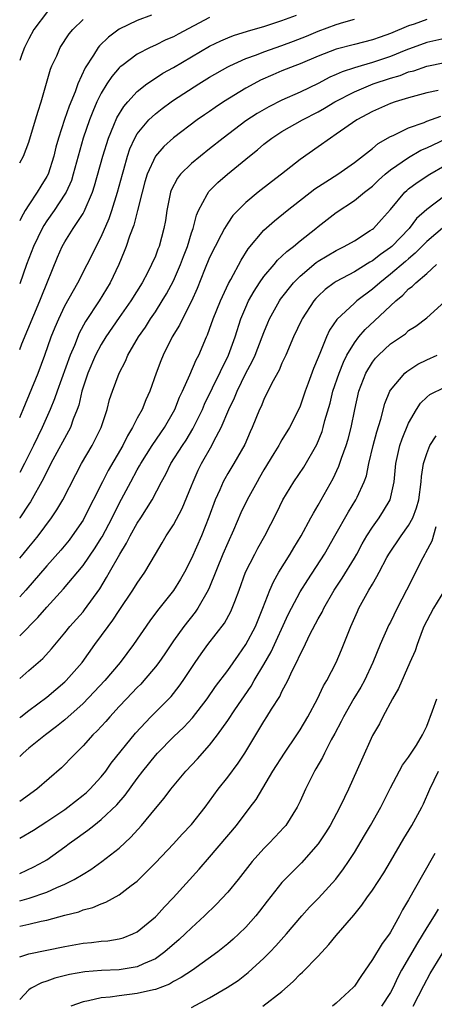
# Model space of a CAD drawing. Units: inches. Extents: x 2601000 to 2604000, y 1482000 to 1485000.
# Drawn here: x 2601000 to 2601046, y 1482055 to 1482164 of the extents above; entities that cross this region are included whole.
import ezdxf

# ---------------------------------------------------------------- set-up
doc = ezdxf.new("R2010")
doc.units = ezdxf.units.IN
doc.header["$MEASUREMENT"] = 0
doc.layers.add('LD26011482_2ft', color=182, linetype='Continuous')

msp = doc.modelspace()

# ---------------------------------------------------------------- linework, layer by layer
at = {"layer": 'LD26011482_2ft'}
for points, elevation in [([(2601003.06, 1482165), (2601001.57, 1482163), (2601001, 1482161.98), (2601000.54, 1482161), (2601000.24, 1482160.24), (2601000, 1482159.58)], 10450), ([(2601000, 1482127.63), (2601000.24, 1482128.24), (2601002.24, 1482133), (2601002.44, 1482133.56), (2601004.18, 1482137.82), (2601004.7, 1482139), (2601005, 1482139.54), (2601005.9, 1482141), (2601007, 1482142.66), (2601007.13, 1482142.87), (2601008.05, 1482145), (2601008.28, 1482145.72), (2601009.19, 1482149), (2601009.81, 1482151), (2601010.42, 1482152.42), (2601010.75, 1482153.25), (2601011.51, 1482154.49), (2601011.95, 1482155), (2601013, 1482156.14), (2601014.07, 1482157), (2601015, 1482157.63), (2601015.84, 1482158.16), (2601017, 1482158.79), (2601021, 1482161.15), (2601022.24, 1482161.76), (2601023, 1482162.09), (2601023.65, 1482162.35), (2601025.17, 1482162.83), (2601025.83, 1482163), (2601027, 1482163.34), (2601029, 1482164), (2601030.59, 1482164.59)], 10442), ([(2601014.57, 1482164.57), (2601013, 1482164), (2601011, 1482163.04), (2601009.83, 1482162.17), (2601008.82, 1482161.18), (2601008.69, 1482161), (2601008.17, 1482160.17), (2601007.23, 1482158.77), (2601006.42, 1482157), (2601006.12, 1482156.12), (2601005.47, 1482154.53), (2601004.96, 1482153.04), (2601004.29, 1482151), (2601004.01, 1482149.99), (2601003.78, 1482149), (2601003.14, 1482147), (2601003, 1482146.73), (2601002.32, 1482145.68), (2601001.92, 1482145), (2601001, 1482143.63), (2601000.6, 1482143), (2601000.17, 1482142.17), (2601000, 1482141.86)], 10446), ([(2601021, 1482164.34), (2601017.51, 1482162.49), (2601017, 1482162.2), (2601016.16, 1482161.84), (2601015, 1482161.26), (2601014.44, 1482161), (2601013, 1482160.26), (2601011.28, 1482159), (2601011.12, 1482158.88), (2601011, 1482158.76), (2601010.18, 1482157.82), (2601009.64, 1482157), (2601009, 1482155.95), (2601008.54, 1482155), (2601008.08, 1482153.92), (2601007.72, 1482153), (2601007.01, 1482150.99), (2601006.45, 1482149), (2601005.92, 1482147), (2601005.71, 1482146.29), (2601005.13, 1482145), (2601005, 1482144.78), (2601003.8, 1482143), (2601003, 1482141.86), (2601002.66, 1482141.34), (2601002.47, 1482141), (2601001.53, 1482139), (2601000.75, 1482137), (2601000, 1482134.86)], 10444), ([(2601000, 1482120.09), (2601000.37, 1482121), (2601002.03, 1482125), (2601002.79, 1482127), (2601003.49, 1482129), (2601003.92, 1482130.08), (2601004.32, 1482131), (2601005, 1482132.44), (2601006.42, 1482135), (2601007.47, 1482137), (2601007.98, 1482138.02), (2601008.44, 1482139), (2601009, 1482140.09), (2601009.88, 1482142.12), (2601010.19, 1482143), (2601010.83, 1482145), (2601011.36, 1482147), (2601011.51, 1482147.51), (2601011.92, 1482149), (2601012.19, 1482149.81), (2601012.73, 1482151), (2601013, 1482151.46), (2601014.29, 1482153), (2601014.64, 1482153.36), (2601015, 1482153.68), (2601015.74, 1482154.26), (2601016.73, 1482155), (2601017, 1482155.19), (2601019.82, 1482157), (2601021, 1482157.72), (2601023, 1482158.87), (2601023.25, 1482159), (2601025, 1482159.78), (2601026.2, 1482160.2), (2601027, 1482160.52), (2601029, 1482161.23), (2601030.29, 1482161.71), (2601031.72, 1482162.28), (2601033, 1482162.83), (2601035, 1482163.56), (2601035.82, 1482163.82), (2601037, 1482164.15)], 10440), ([(2601045, 1482164.1), (2601043.6, 1482163.6), (2601043, 1482163.42), (2601041, 1482162.54), (2601039.85, 1482162.15), (2601039, 1482161.84), (2601037, 1482161.35), (2601035, 1482160.82), (2601033, 1482160.04), (2601031, 1482159.21), (2601030.42, 1482159), (2601029, 1482158.43), (2601028, 1482158), (2601026.62, 1482157.38), (2601025.88, 1482157), (2601025, 1482156.51), (2601022.54, 1482155), (2601021.61, 1482154.39), (2601021, 1482153.95), (2601020.43, 1482153.57), (2601019.63, 1482153), (2601017, 1482151.01), (2601015.93, 1482150.07), (2601015, 1482148.99), (2601014.1, 1482147), (2601013.85, 1482146.15), (2601013.54, 1482145), (2601013.04, 1482143), (2601012.62, 1482141.38), (2601012.13, 1482140.13), (2601011.76, 1482139), (2601011.56, 1482138.44), (2601010.97, 1482137), (2601010.02, 1482135), (2601008.79, 1482133), (2601007.29, 1482130.71), (2601006.59, 1482129.41), (2601006.05, 1482128.05), (2601005.59, 1482127), (2601004.13, 1482123), (2601003.85, 1482122.15), (2601003.38, 1482121), (2601002.49, 1482119), (2601001.99, 1482118.01), (2601001.53, 1482117), (2601000.53, 1482115), (2601000, 1482114.02)], 10438), ([(2601000, 1482148.24), (2601000.41, 1482149), (2601001, 1482150.55), (2601001.75, 1482153), (2601002.03, 1482153.97), (2601002.39, 1482155), (2601003.39, 1482158.61), (2601003.56, 1482159), (2601004.09, 1482160.09), (2601004.49, 1482161), (2601005.48, 1482162.52), (2601005.88, 1482163), (2601007, 1482164.09)], 10448), ([(2601047, 1482162.01), (2601045, 1482161.57), (2601042.71, 1482160.71), (2601041, 1482160.01), (2601039, 1482159.36), (2601037.74, 1482159), (2601037, 1482158.77), (2601035.67, 1482158.33), (2601035, 1482158.02), (2601034.28, 1482157.72), (2601033, 1482157.03), (2601031, 1482156.08), (2601029, 1482155.19), (2601027.53, 1482154.46), (2601026.26, 1482153.73), (2601025, 1482152.9), (2601022.51, 1482151), (2601021, 1482149.79), (2601019.98, 1482149), (2601019, 1482148.19), (2601017.78, 1482147), (2601017.43, 1482146.57), (2601016.76, 1482145.24), (2601016.68, 1482145), (2601016.27, 1482143), (2601016.11, 1482141.89), (2601015.95, 1482141), (2601015.41, 1482139), (2601015.28, 1482138.72), (2601015, 1482137.95), (2601014.59, 1482137), (2601014.16, 1482136.16), (2601013.53, 1482135), (2601012.29, 1482133), (2601011, 1482131.17), (2601009.52, 1482129), (2601009, 1482128.16), (2601008.39, 1482127), (2601007.52, 1482125), (2601006.87, 1482123), (2601006.53, 1482121.47), (2601006.36, 1482121), (2601005.93, 1482119.93), (2601005.61, 1482119), (2601003.45, 1482115), (2601003.31, 1482114.69), (2601003, 1482114.12), (2601002.65, 1482113.35), (2601001.21, 1482110.79), (2601001, 1482110.5), (2601000.03, 1482109), (2601000, 1482108.96)], 10436), ([(2601000, 1482104.53), (2601000.39, 1482105), (2601001, 1482105.77), (2601001.57, 1482106.43), (2601002.03, 1482107), (2601003.52, 1482109), (2601004.12, 1482109.88), (2601004.78, 1482111), (2601006.2, 1482113.8), (2601006.84, 1482115), (2601008.01, 1482117), (2601008.35, 1482117.65), (2601009.01, 1482119.01), (2601009.66, 1482121), (2601009.93, 1482122.07), (2601010.25, 1482123), (2601010.99, 1482125), (2601011.68, 1482126.32), (2601011.96, 1482127), (2601013.13, 1482129), (2601013.9, 1482130.1), (2601014.46, 1482131), (2601015, 1482131.79), (2601015.77, 1482133), (2601016.23, 1482133.77), (2601017, 1482135.22), (2601017.77, 1482137), (2601018.1, 1482137.9), (2601018.54, 1482139), (2601019, 1482140.5), (2601019.17, 1482141), (2601019.53, 1482142.47), (2601019.78, 1482143), (2601020.74, 1482144.74), (2601020.86, 1482145), (2601020.92, 1482145.08), (2601021.92, 1482146.08), (2601022.98, 1482147), (2601025.4, 1482149), (2601026.29, 1482149.71), (2601027, 1482150.32), (2601027.87, 1482151), (2601029, 1482151.71), (2601031.27, 1482153), (2601033, 1482153.9), (2601033.71, 1482154.29), (2601034.83, 1482155), (2601037, 1482156.12), (2601039.08, 1482157), (2601041, 1482157.63), (2601042.07, 1482157.93), (2601043, 1482158.31), (2601043.56, 1482158.44), (2601045, 1482158.95), (2601047, 1482159.36)], 10434), ([(2601046.27, 1482156.27), (2601045, 1482155.98), (2601043, 1482155.45), (2601041.52, 1482155), (2601041, 1482154.82), (2601039, 1482153.92), (2601037.29, 1482153), (2601035, 1482151.41), (2601034.37, 1482151), (2601033, 1482150.01), (2601031, 1482148.63), (2601028.93, 1482147), (2601027.83, 1482146.17), (2601026.35, 1482145), (2601025, 1482143.88), (2601024.11, 1482143), (2601023.58, 1482142.42), (2601023, 1482141.58), (2601022.65, 1482141), (2601022.29, 1482140.29), (2601021.6, 1482139), (2601021, 1482137.79), (2601020.44, 1482136.44), (2601019.62, 1482134.38), (2601019, 1482132.97), (2601017.99, 1482131), (2601017.68, 1482130.32), (2601016.87, 1482129), (2601015.88, 1482127), (2601015.62, 1482126.38), (2601015.1, 1482125), (2601014.39, 1482123), (2601013.96, 1482122.04), (2601013.53, 1482121), (2601013, 1482120.03), (2601012.49, 1482119), (2601011.92, 1482118.08), (2601011.4, 1482117), (2601009.78, 1482114.22), (2601009.15, 1482113), (2601007.14, 1482109), (2601007, 1482108.75), (2601005.81, 1482107), (2601005.46, 1482106.54), (2601004.56, 1482105.44), (2601003, 1482103.69), (2601000.68, 1482101), (2601000, 1482100.28)], 10432), ([(2601000, 1482095.96), (2601002.01, 1482097.99), (2601003, 1482099.14), (2601004.86, 1482101.14), (2601007, 1482103.74), (2601008.33, 1482105.67), (2601009, 1482106.74), (2601009.1, 1482106.9), (2601010.21, 1482109), (2601011, 1482110.59), (2601012.28, 1482113), (2601013, 1482114.31), (2601013.26, 1482114.74), (2601013.39, 1482115), (2601014.63, 1482117), (2601015.59, 1482118.41), (2601016.01, 1482119), (2601017, 1482120.71), (2601017.15, 1482121), (2601017.66, 1482122.34), (2601017.99, 1482123), (2601018.82, 1482124.82), (2601019.52, 1482126.48), (2601019.8, 1482127), (2601020.65, 1482129), (2601020.76, 1482129.24), (2601021, 1482129.86), (2601021.4, 1482131), (2601022.2, 1482133), (2601023.09, 1482134.91), (2601023.35, 1482135.35), (2601024.49, 1482137.51), (2601025.27, 1482138.73), (2601027, 1482140.81), (2601028.16, 1482141.84), (2601029.57, 1482143), (2601032.62, 1482145.38), (2601033.83, 1482146.17), (2601035.17, 1482147), (2601037, 1482148.29), (2601039, 1482149.86), (2601039.62, 1482150.38), (2601041, 1482151.17), (2601041.28, 1482151.28), (2601043, 1482152.11), (2601044.73, 1482152.73), (2601045, 1482152.85), (2601046.57, 1482153.43)], 10430), ([(2601000, 1482091.24), (2601001, 1482092.11), (2601002.06, 1482093), (2601002.55, 1482093.45), (2601003.5, 1482094.5), (2601005, 1482096.29), (2601005.55, 1482097), (2601007, 1482098.6), (2601007.18, 1482098.82), (2601008.85, 1482101.15), (2601009.61, 1482102.39), (2601009.94, 1482103), (2601011.06, 1482105), (2601011.81, 1482106.19), (2601012.21, 1482107), (2601013, 1482108.4), (2601013.4, 1482109), (2601014.64, 1482111), (2601015.68, 1482113), (2601016.15, 1482113.85), (2601016.72, 1482115), (2601017.99, 1482117), (2601018.4, 1482117.6), (2601019.16, 1482118.84), (2601020.21, 1482121), (2601020.44, 1482121.56), (2601023.08, 1482127), (2601023.81, 1482129), (2601024.45, 1482131), (2601025, 1482132.31), (2601025.31, 1482133), (2601025.92, 1482134.08), (2601026.52, 1482135), (2601027, 1482135.68), (2601028.12, 1482137), (2601028.51, 1482137.49), (2601029, 1482137.92), (2601029.54, 1482138.46), (2601030.26, 1482139), (2601031, 1482139.62), (2601032.74, 1482141), (2601033, 1482141.23), (2601035, 1482142.78), (2601037, 1482144.08), (2601038.13, 1482145), (2601039, 1482145.68), (2601039.67, 1482146.33), (2601040.39, 1482147), (2601041, 1482147.5), (2601043, 1482148.86), (2601044.36, 1482149.64), (2601045, 1482149.91), (2601047.1, 1482150.9)], 10428), ([(2601000, 1482086.91), (2601000.12, 1482087), (2601001, 1482087.71), (2601003, 1482089.18), (2601005, 1482090.86), (2601005.15, 1482091), (2601006.9, 1482093), (2601008.32, 1482095), (2601009.78, 1482097), (2601010.31, 1482097.69), (2601011, 1482098.75), (2601012.52, 1482101), (2601013, 1482101.79), (2601013.85, 1482103), (2601015.02, 1482105), (2601015.77, 1482106.23), (2601016.21, 1482107), (2601017, 1482108.23), (2601017.95, 1482110.05), (2601019, 1482112.55), (2601019.17, 1482113), (2601019.74, 1482114.26), (2601020.11, 1482115), (2601021.24, 1482117), (2601021.47, 1482117.47), (2601022.29, 1482119), (2601023.13, 1482121), (2601023.74, 1482122.26), (2601024.03, 1482123), (2601025, 1482124.99), (2601025.71, 1482126.29), (2601026.04, 1482127), (2601026.82, 1482129), (2601027, 1482129.5), (2601027.43, 1482130.57), (2601027.62, 1482131), (2601028.72, 1482133), (2601028.83, 1482133.17), (2601030.27, 1482135), (2601031, 1482135.73), (2601032.78, 1482137.22), (2601033, 1482137.37), (2601034.01, 1482137.99), (2601035, 1482138.56), (2601035.89, 1482139), (2601037, 1482139.65), (2601038.76, 1482140.76), (2601039, 1482140.92), (2601039.1, 1482141), (2601040.01, 1482141.99), (2601041, 1482143.1), (2601042.58, 1482145), (2601042.79, 1482145.21), (2601043, 1482145.37), (2601043.93, 1482146.07), (2601045.34, 1482147), (2601047, 1482147.98)], 10426), ([(2601047, 1482144.59), (2601045, 1482143.1), (2601043.89, 1482142.11), (2601043.07, 1482141), (2601041.14, 1482139), (2601041, 1482138.88), (2601039.88, 1482138.12), (2601039, 1482137.42), (2601038.72, 1482137.28), (2601037, 1482136.21), (2601035, 1482135.14), (2601034.78, 1482135), (2601033.76, 1482134.24), (2601033, 1482133.53), (2601032.74, 1482133.26), (2601032.52, 1482133), (2601031.22, 1482131), (2601031.15, 1482130.85), (2601030.27, 1482129), (2601029.42, 1482127), (2601029, 1482126.09), (2601028.68, 1482125.32), (2601027.89, 1482123.89), (2601027, 1482122.09), (2601026.68, 1482121.32), (2601026.53, 1482121), (2601025.72, 1482119), (2601025.49, 1482118.51), (2601024.88, 1482117.12), (2601023.68, 1482115), (2601023, 1482113.89), (2601022.67, 1482113.33), (2601022.5, 1482113), (2601022.11, 1482112.11), (2601021.6, 1482111), (2601020.92, 1482109.08), (2601020.1, 1482107), (2601019, 1482104.49), (2601018.22, 1482103), (2601017.78, 1482102.22), (2601017, 1482100.97), (2601015.24, 1482098.76), (2601014.39, 1482097.61), (2601012.6, 1482095), (2601011.1, 1482093), (2601009.4, 1482091), (2601008.25, 1482089.75), (2601007, 1482088.47), (2601005, 1482086.67), (2601004.08, 1482085.92), (2601002.87, 1482085), (2601001, 1482083.52), (2601000.38, 1482083), (2601000, 1482082.62)], 10424), ([(2601047, 1482141.24), (2601045, 1482139.56), (2601043.74, 1482138.26), (2601043, 1482137.66), (2601042.65, 1482137.35), (2601041, 1482135.94), (2601039.8, 1482135), (2601039, 1482134.28), (2601037.29, 1482133), (2601037, 1482132.75), (2601035.06, 1482130.94), (2601034.26, 1482129.74), (2601033.92, 1482129), (2601033.19, 1482127.19), (2601033.07, 1482126.93), (2601033, 1482126.72), (2601032.49, 1482125.51), (2601031.91, 1482123.91), (2601031.56, 1482123), (2601031, 1482121.36), (2601030.89, 1482121.11), (2601029.83, 1482119), (2601029, 1482117.63), (2601028.76, 1482117.24), (2601028.64, 1482117), (2601028.11, 1482116.11), (2601027, 1482114.3), (2601026.53, 1482113.47), (2601026.24, 1482113), (2601025.14, 1482111), (2601024.46, 1482109.54), (2601023.64, 1482107.64), (2601023, 1482106.24), (2601022.47, 1482105), (2601021, 1482101.32), (2601020.85, 1482101), (2601019.7, 1482099), (2601019.41, 1482098.59), (2601018.16, 1482097), (2601017, 1482095.39), (2601016.04, 1482093.96), (2601015.37, 1482093), (2601015, 1482092.52), (2601013.72, 1482091), (2601013.38, 1482090.62), (2601013, 1482090.25), (2601012.4, 1482089.6), (2601011.8, 1482089), (2601011, 1482088.14), (2601009.95, 1482087), (2601009.51, 1482086.49), (2601008.56, 1482085.44), (2601008.07, 1482085), (2601007, 1482083.81), (2601006.19, 1482083), (2601005.62, 1482082.38), (2601005, 1482081.73), (2601004.64, 1482081.36), (2601001.91, 1482079), (2601000, 1482077.64)], 10422), ([(2601000, 1482073.58), (2601001.52, 1482074.48), (2601003, 1482075.41), (2601005, 1482076.76), (2601005.33, 1482077), (2601007, 1482078.32), (2601007.37, 1482078.63), (2601007.76, 1482079), (2601009, 1482080.36), (2601009.51, 1482081), (2601010.13, 1482081.87), (2601012.81, 1482085.19), (2601014.5, 1482087), (2601016.74, 1482089.26), (2601017.62, 1482090.38), (2601018.06, 1482091), (2601019.39, 1482093), (2601020.05, 1482093.95), (2601020.81, 1482095), (2601022.63, 1482097.37), (2601023.34, 1482098.66), (2601023.49, 1482099), (2601023.77, 1482099.77), (2601024.25, 1482101), (2601024.98, 1482103), (2601025.98, 1482105), (2601026.34, 1482105.66), (2601027.11, 1482107), (2601028.42, 1482109.58), (2601029.09, 1482111), (2601030.31, 1482113), (2601031.4, 1482114.6), (2601032.87, 1482117.13), (2601033.44, 1482118.56), (2601033.57, 1482119), (2601033.75, 1482119.75), (2601034.31, 1482121.69), (2601034.63, 1482123), (2601035.31, 1482125), (2601035.79, 1482126.21), (2601036.18, 1482127), (2601037, 1482128.37), (2601037.48, 1482129), (2601038.18, 1482129.82), (2601039.23, 1482130.77), (2601041.57, 1482133), (2601042.36, 1482133.64), (2601043, 1482134.31), (2601043.41, 1482134.59), (2601043.79, 1482135), (2601045, 1482136.03), (2601046.1, 1482137)], 10420), ([(2601000, 1482069.68), (2601001.58, 1482070.42), (2601002.68, 1482071), (2601003, 1482071.2), (2601005, 1482072.63), (2601005.48, 1482073), (2601006.37, 1482073.63), (2601007, 1482074.11), (2601007.53, 1482074.47), (2601008.18, 1482075), (2601009, 1482075.63), (2601010.73, 1482077.27), (2601011.66, 1482078.34), (2601013, 1482080.18), (2601013.62, 1482081), (2601015, 1482082.73), (2601015.24, 1482083), (2601017, 1482084.77), (2601018.15, 1482085.85), (2601019.11, 1482086.89), (2601020.73, 1482089), (2601021.66, 1482090.34), (2601023, 1482092.13), (2601024.18, 1482093.82), (2601025.02, 1482094.98), (2601026.06, 1482097), (2601026.88, 1482099), (2601027.64, 1482101), (2601028.06, 1482101.94), (2601028.66, 1482103), (2601029.91, 1482105), (2601030.31, 1482105.69), (2601031.13, 1482107), (2601032.2, 1482109), (2601032.47, 1482109.53), (2601033, 1482110.39), (2601034.66, 1482113.34), (2601035.3, 1482114.7), (2601035.59, 1482115.59), (2601036.1, 1482117), (2601036.31, 1482117.69), (2601036.64, 1482119), (2601037.04, 1482121), (2601037.51, 1482123), (2601038.27, 1482125), (2601039, 1482126.22), (2601039.34, 1482126.66), (2601039.67, 1482127), (2601041, 1482128.24), (2601042.64, 1482129.36), (2601043, 1482129.7), (2601043.8, 1482130.2), (2601045, 1482131.11), (2601047, 1482132.94)], 10418), ([(2601000, 1482066.65), (2601001.06, 1482066.94), (2601003, 1482067.6), (2601004.11, 1482068.11), (2601005, 1482068.48), (2601006.03, 1482069), (2601007, 1482069.62), (2601007.87, 1482070.13), (2601009.09, 1482071), (2601011, 1482072.47), (2601012.3, 1482073.7), (2601013.46, 1482075), (2601015, 1482076.87), (2601015.99, 1482078.01), (2601016.71, 1482079), (2601018.37, 1482081), (2601019.65, 1482082.35), (2601021, 1482083.86), (2601021.87, 1482085), (2601023, 1482086.61), (2601023.78, 1482087.78), (2601025.6, 1482090.4), (2601025.93, 1482091), (2601027, 1482092.77), (2601027.82, 1482094.18), (2601029.7, 1482098.3), (2601030.05, 1482099), (2601031, 1482100.81), (2601031.84, 1482102.16), (2601033.7, 1482105), (2601034.86, 1482107), (2601036.34, 1482109.66), (2601037.18, 1482111), (2601037.3, 1482111.3), (2601038.1, 1482113), (2601038.34, 1482113.66), (2601038.61, 1482115), (2601039.08, 1482117), (2601039.48, 1482118.52), (2601039.93, 1482119.93), (2601040.37, 1482121.63), (2601040.94, 1482123), (2601041, 1482123.11), (2601042.57, 1482125), (2601042.8, 1482125.2), (2601044.02, 1482125.98), (2601045, 1482126.47), (2601046.17, 1482127)], 10416), ([(2601000, 1482063.86), (2601001, 1482064.06), (2601002.39, 1482064.39), (2601003, 1482064.51), (2601005, 1482065.06), (2601006.55, 1482065.45), (2601007, 1482065.65), (2601008.08, 1482065.92), (2601009, 1482066.33), (2601009.51, 1482066.49), (2601011, 1482067.3), (2601012.34, 1482068.34), (2601013, 1482068.83), (2601015, 1482070.84), (2601017, 1482072.95), (2601017.98, 1482074.02), (2601019, 1482075.08), (2601020.52, 1482077), (2601021.96, 1482079), (2601023, 1482080.32), (2601024.14, 1482081.86), (2601024.9, 1482083), (2601026.1, 1482085), (2601026.45, 1482085.55), (2601027, 1482086.49), (2601027.34, 1482087), (2601027.84, 1482087.84), (2601028.75, 1482089.25), (2601029, 1482089.8), (2601029.63, 1482091), (2601030.16, 1482092.16), (2601030.59, 1482093), (2601031, 1482093.88), (2601031.39, 1482094.61), (2601032.09, 1482096.09), (2601033, 1482097.83), (2601033.43, 1482098.57), (2601033.62, 1482099), (2601034.77, 1482101), (2601035.66, 1482102.34), (2601037, 1482104.55), (2601037.27, 1482105), (2601037.88, 1482106.12), (2601038.39, 1482107), (2601039, 1482107.96), (2601039.74, 1482109), (2601040.24, 1482109.76), (2601040.96, 1482111), (2601041.39, 1482113), (2601041.57, 1482115), (2601042.03, 1482117), (2601042.27, 1482117.73), (2601043, 1482119.48), (2601043.86, 1482121), (2601044.31, 1482121.69), (2601045, 1482122.34), (2601045.35, 1482122.65), (2601047, 1482123.47)], 10414), ([(2601000, 1482060.46), (2601000.67, 1482060.67), (2601001, 1482060.81), (2601005, 1482061.62), (2601007, 1482061.97), (2601007.95, 1482062.05), (2601009, 1482062.19), (2601009.76, 1482062.24), (2601011, 1482062.45), (2601011.43, 1482062.57), (2601012.5, 1482063), (2601013, 1482063.24), (2601015, 1482064.87), (2601015.13, 1482065), (2601016.01, 1482065.99), (2601016.98, 1482067), (2601019.84, 1482070.16), (2601021, 1482071.49), (2601023.98, 1482075), (2601025.5, 1482077), (2601026.13, 1482077.87), (2601028, 1482081), (2601029.26, 1482083), (2601030.64, 1482085), (2601031, 1482085.55), (2601031.86, 1482087), (2601032.93, 1482089), (2601033.59, 1482090.41), (2601033.94, 1482091), (2601034.98, 1482093.02), (2601035.58, 1482094.42), (2601036.6, 1482097), (2601037.34, 1482098.66), (2601037.51, 1482099), (2601038.62, 1482101), (2601039, 1482101.67), (2601039.5, 1482102.5), (2601039.75, 1482103), (2601040.6, 1482104.6), (2601040.83, 1482105), (2601042.16, 1482107), (2601043, 1482108.17), (2601043.46, 1482109), (2601043.89, 1482110.11), (2601044.12, 1482111), (2601044.38, 1482113), (2601044.42, 1482113.58), (2601044.65, 1482115), (2601045, 1482116.11), (2601045.34, 1482117), (2601046.06, 1482118.06)], 10412), ([(2601046, 1482108), (2601045.58, 1482106.42), (2601044.88, 1482105.12), (2601044.8, 1482105), (2601044.59, 1482104.59), (2601042.78, 1482101), (2601041.75, 1482099), (2601041, 1482097.47), (2601040.83, 1482097.17), (2601039.85, 1482095), (2601039.03, 1482093), (2601038.11, 1482091), (2601037.72, 1482090.28), (2601036.96, 1482089.04), (2601035.79, 1482087), (2601035.53, 1482086.47), (2601034.84, 1482085.16), (2601034.45, 1482084.45), (2601033.7, 1482083), (2601033.48, 1482082.52), (2601032.76, 1482081.24), (2601032.6, 1482081), (2601031.61, 1482079), (2601031, 1482077.66), (2601030.68, 1482077), (2601029.41, 1482075), (2601029.22, 1482074.78), (2601028.26, 1482073.74), (2601027.56, 1482073), (2601027, 1482072.44), (2601025.71, 1482071), (2601024.14, 1482069), (2601023, 1482067.62), (2601021.74, 1482066.26), (2601020.44, 1482065), (2601019, 1482063.67), (2601018.31, 1482063), (2601017.63, 1482062.37), (2601016.06, 1482061), (2601015, 1482060.25), (2601013.7, 1482059.7), (2601013, 1482059.36), (2601011, 1482059.04), (2601009.04, 1482058.96), (2601007.2, 1482058.81), (2601005.5, 1482058.5), (2601003.9, 1482058.1), (2601003, 1482057.76), (2601002.42, 1482057.58), (2601001.28, 1482057), (2601001, 1482056.82), (2601000, 1482055.73)], 10410), ([(2601046.98, 1482101), (2601045.74, 1482099), (2601045, 1482097.63), (2601044.7, 1482097), (2601044.5, 1482096.5), (2601043.94, 1482095), (2601043.71, 1482094.29), (2601043.15, 1482093), (2601041.87, 1482090.13), (2601041.22, 1482089), (2601040.15, 1482087), (2601039.79, 1482086.21), (2601039, 1482084.93), (2601037.78, 1482082.22), (2601036.37, 1482079), (2601035.91, 1482078.09), (2601035.41, 1482077), (2601034.34, 1482075), (2601033.82, 1482074.18), (2601033, 1482072.96), (2601031.14, 1482070.86), (2601029.3, 1482069), (2601029, 1482068.67), (2601027.37, 1482066.63), (2601026.5, 1482065.5), (2601026.09, 1482065), (2601025, 1482063.76), (2601024.24, 1482063), (2601023.59, 1482062.41), (2601023, 1482061.89), (2601021.91, 1482061), (2601019.11, 1482059), (2601017.85, 1482058.16), (2601017, 1482057.72), (2601016.55, 1482057.45), (2601015, 1482056.84), (2601014.81, 1482056.81), (2601013, 1482056.4), (2601011, 1482056.16), (2601010.01, 1482056.01), (2601009, 1482055.91), (2601007.59, 1482055.59), (2601007, 1482055.49), (2601005.66, 1482055)], 10408), ([(2601019, 1482054.85), (2601021, 1482055.92), (2601022.94, 1482057.06), (2601024.14, 1482057.86), (2601025.27, 1482058.73), (2601027, 1482060.31), (2601027.69, 1482061), (2601028.33, 1482061.67), (2601029.5, 1482063), (2601031.2, 1482065), (2601032.06, 1482065.94), (2601033.04, 1482066.96), (2601034.94, 1482069.06), (2601035.8, 1482070.2), (2601036.36, 1482071), (2601037, 1482072.01), (2601038.14, 1482073.86), (2601038.8, 1482075), (2601039.92, 1482077), (2601041, 1482079.15), (2601042.33, 1482081.67), (2601043, 1482082.54), (2601043.86, 1482083.86), (2601044.55, 1482085), (2601044.69, 1482085.31), (2601045, 1482085.97), (2601045.65, 1482087.66), (2601046.11, 1482089)], 10406), ([(2601026.9, 1482055), (2601029, 1482056.64), (2601030.25, 1482057.75), (2601031, 1482058.54), (2601031.25, 1482058.75), (2601033, 1482060.54), (2601034.19, 1482061.81), (2601035, 1482062.81), (2601036.93, 1482065.07), (2601037.84, 1482066.16), (2601038.39, 1482067), (2601039, 1482067.85), (2601040.25, 1482069.75), (2601041, 1482071), (2601042.46, 1482073.54), (2601043.35, 1482075), (2601044.45, 1482077), (2601044.63, 1482077.37), (2601045.34, 1482079), (2601046.32, 1482081)], 10404), ([(2601045.9, 1482071.9), (2601044.52, 1482069.48), (2601043, 1482066.77), (2601042.34, 1482065.66), (2601042, 1482065), (2601041, 1482063.19), (2601040.88, 1482063), (2601040.06, 1482061.94), (2601039, 1482060.17), (2601037.7, 1482058.3), (2601037, 1482057.2), (2601036.91, 1482057.09), (2601035, 1482055.34), (2601034.6, 1482055)], 10402), ([(2601046.27, 1482065.73), (2601045.83, 1482065), (2601045, 1482063.69), (2601043.99, 1482062.01), (2601042.23, 1482059), (2601041.8, 1482058.2), (2601041.25, 1482057), (2601041, 1482056.53), (2601040.02, 1482055)], 10400), ([(2601043.5, 1482055), (2601044.69, 1482057.31), (2601045.39, 1482058.61), (2601047, 1482061.27)], 10398)]:
    msp.add_lwpolyline(points, dxfattribs=dict(at, elevation=elevation))

doc.saveas('drawing.dxf')
